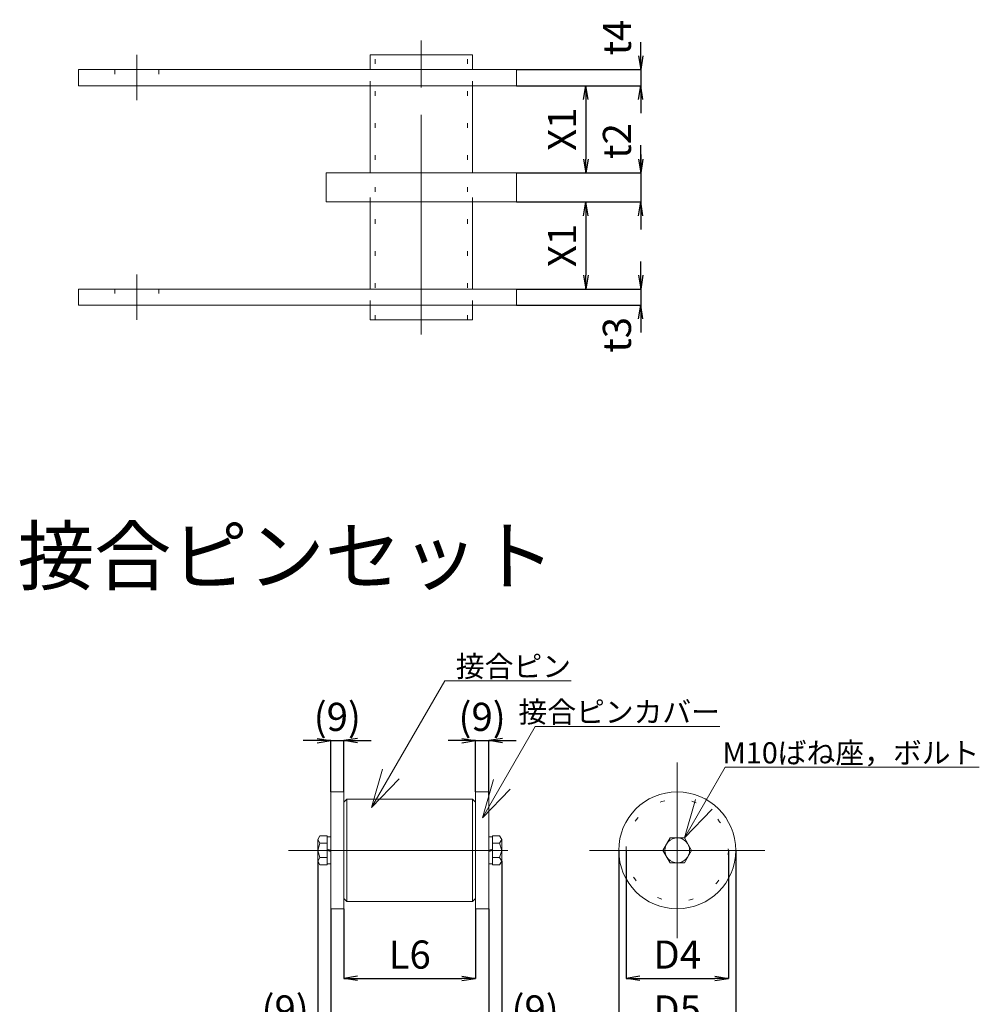
# Model space of a CAD drawing. Units: millimetres. Extents: x 0 to 420, y 0 to 297.
# Drawn here: x 245 to 297, y 68 to 122 of the extents above; entities that cross this region are included whole.
import ezdxf
from ezdxf.enums import TextEntityAlignment as Align

# ---------------------------------------------------------------- set-up
doc = ezdxf.new("R2010")
doc.units = ezdxf.units.MM
doc.linetypes.add('SXF_一点鎖線', pattern=[18.5, 12, -1.5, 3.5, -1.5])
doc.linetypes.add('SXF_点線', pattern=[1.75, 0.25, -1.5])
doc.layers.add('レイヤ0', color=7, linetype='Continuous', lineweight=13)
doc.styles.add('ＭＳ ゴシック', font='txt')
doc.dimstyles.new('DimStyle', dxfattribs={"dimtxt": 2.5, "dimasz": 2.5, "dimexe": 1.25, "dimexo": 0.625, "dimgap": 0, "dimtad": 1, "dimdsep": 46, "dimtxsty": 'Standard', "dimsah": 1, "dimcen": 2.5, "dimadec": 0, "dimazin": 0, "dimtfac": 1, "dimtmove": 2, "dimatfit": 3, "dimfxl": 1, "dimarcsym": 0})

# ---------------------------------------------------------------- blocks, each defined once
blk = doc.blocks.new('_Open')
at = {"color": 0, "linetype": 'ByBlock', "lineweight": -2}
for p, q in [((-1, 0.166667), (0, 0)), ((-1, -0.166667), (0, 0)), ((0, 0), (-1, 0))]:
    blk.add_line(p, q, dxfattribs=at)
blk = doc.blocks.new('*D57')
at = {"layer": 'Defpoints', "color": 0}
for p in [(271.963, 118.156), (271.963, 113.396), (275.763, 113.396)]:
    blk.add_point(p, dxfattribs=at)
at = {"layer": 'レイヤ0', "color": 0, "linetype": 'Continuous', "lineweight": -2}
blk.add_line((275.763, 117.406), (275.763, 114.146), dxfattribs=at)
at = {"layer": 'レイヤ0', "color": 0, "lineweight": -2, "xscale": 0.75, "yscale": 0.75, "zscale": 0.75}
for p, rotation in [((275.763, 118.156), 90), ((275.763, 113.396), 270)]:
    blk.add_blockref('_Open', p, dxfattribs=dict(at, rotation=rotation))
at = {"layer": 'レイヤ0', "color": 0, "lineweight": 13, "insert": (274.663, 115.776), "char_height": 1.5391, "attachment_point": 5, "rotation": 90, "style": 'ＭＳ ゴシック'}
blk.add_mtext('X1', dxfattribs=at)
blk = doc.blocks.new('*D58')
at = {"layer": 'Defpoints', "color": 0}
for p in [(271.963, 111.796), (271.963, 107.036), (275.763, 107.036)]:
    blk.add_point(p, dxfattribs=at)
at = {"layer": 'レイヤ0', "color": 0, "linetype": 'Continuous', "lineweight": -2}
blk.add_line((275.763, 111.046), (275.763, 107.786), dxfattribs=at)
at = {"layer": 'レイヤ0', "color": 0, "lineweight": -2, "xscale": 0.75, "yscale": 0.75, "zscale": 0.75}
for p, rotation in [((275.763, 111.796), 90), ((275.763, 107.036), 270)]:
    blk.add_blockref('_Open', p, dxfattribs=dict(at, rotation=rotation))
at = {"layer": 'レイヤ0', "color": 0, "lineweight": 13, "insert": (274.663, 109.416), "char_height": 1.5391, "attachment_point": 5, "rotation": 90, "style": 'ＭＳ ゴシック'}
blk.add_mtext('X1', dxfattribs=at)
blk = doc.blocks.new('*D59')
at = {"layer": 'Defpoints', "color": 0}
for p in [(271.963, 107.036), (271.963, 106.156), (278.763, 106.156)]:
    blk.add_point(p, dxfattribs=at)
at = {"layer": 'レイヤ0', "color": 0, "linetype": 'Continuous', "lineweight": -2}
for p, q in [((278.763, 107.786), (278.763, 108.536)), ((271.963, 107.036), (278.763, 107.036)), ((278.763, 107.036), (278.763, 106.156)), ((271.963, 106.156), (278.763, 106.156)), ((278.763, 105.406), (278.763, 104.656))]:
    blk.add_line(p, q, dxfattribs=at)
at = {"layer": 'レイヤ0', "color": 0, "lineweight": -2, "xscale": 0.75, "yscale": 0.75, "zscale": 0.75}
for p, rotation in [((278.763, 107.036), 270), ((278.763, 106.156), 90)]:
    blk.add_blockref('_Open', p, dxfattribs=dict(at, rotation=rotation))
at = {"layer": 'レイヤ0', "color": 0, "lineweight": 13, "insert": (277.663, 104.528), "char_height": 1.5391, "attachment_point": 5, "rotation": 90, "style": 'ＭＳ ゴシック'}
blk.add_mtext('t3', dxfattribs=at)
blk = doc.blocks.new('*D60')
at = {"layer": 'Defpoints', "color": 0}
for p in [(271.963, 119.036), (271.963, 118.156), (278.763, 118.156)]:
    blk.add_point(p, dxfattribs=at)
at = {"layer": 'レイヤ0', "color": 0, "linetype": 'Continuous', "lineweight": -2}
for p, q in [((278.763, 119.786), (278.763, 120.536)), ((271.963, 119.036), (278.763, 119.036)), ((278.763, 119.036), (278.763, 118.156)), ((271.963, 118.156), (278.763, 118.156)), ((278.763, 117.406), (278.763, 116.656))]:
    blk.add_line(p, q, dxfattribs=at)
at = {"layer": 'レイヤ0', "color": 0, "lineweight": -2, "xscale": 0.75, "yscale": 0.75, "zscale": 0.75}
for p, rotation in [((278.763, 119.036), 270), ((278.763, 118.156), 90)]:
    blk.add_blockref('_Open', p, dxfattribs=dict(at, rotation=rotation))
at = {"layer": 'レイヤ0', "color": 0, "lineweight": 13, "insert": (277.663, 120.787), "char_height": 1.5391, "attachment_point": 5, "rotation": 90, "style": 'ＭＳ ゴシック'}
blk.add_mtext('t4', dxfattribs=at)
blk = doc.blocks.new('*D61')
at = {"layer": 'Defpoints', "color": 0}
for p in [(271.963, 113.396), (271.963, 111.796), (278.763, 111.796)]:
    blk.add_point(p, dxfattribs=at)
at = {"layer": 'レイヤ0', "color": 0, "linetype": 'Continuous', "lineweight": -2}
for p, q in [((278.763, 114.146), (278.763, 114.896)), ((278.763, 114.396), (278.763, 110.796)), ((271.963, 113.396), (278.763, 113.396)), ((271.963, 111.796), (278.763, 111.796)), ((278.763, 111.046), (278.763, 110.296))]:
    blk.add_line(p, q, dxfattribs=at)
at = {"layer": 'レイヤ0', "color": 0, "lineweight": -2, "xscale": 0.75, "yscale": 0.75, "zscale": 0.75}
for p, rotation in [((278.763, 113.396), 270), ((278.763, 111.796), 90)]:
    blk.add_blockref('_Open', p, dxfattribs=dict(at, rotation=rotation))
at = {"layer": 'レイヤ0', "color": 0, "lineweight": 13, "insert": (277.663, 115.131), "char_height": 1.5391, "attachment_point": 5, "rotation": 90, "style": 'ＭＳ ゴシック'}
blk.add_mtext('t2', dxfattribs=at)
blk = doc.blocks.new('*D62')
at = {"layer": 'Defpoints', "color": 0}
for p in [(277.561, 76.339), (283.961, 76.339), (283.961, 66.339)]:
    blk.add_point(p, dxfattribs=at)
at = {"layer": 'レイヤ0', "color": 0, "linetype": 'Continuous', "lineweight": -2}
for p, q in [((277.561, 76.339), (277.561, 66.339)), ((283.961, 76.339), (283.961, 66.339)), ((278.311, 66.339), (283.211, 66.339))]:
    blk.add_line(p, q, dxfattribs=at)
at = {"layer": 'レイヤ0', "color": 0, "lineweight": -2, "xscale": 0.75, "yscale": 0.75, "zscale": 0.75, "rotation": 180}
blk.add_blockref('_Open', (277.561, 66.339), dxfattribs=at)
at = {"layer": 'レイヤ0', "color": 0, "lineweight": -2, "xscale": 0.75, "yscale": 0.75, "zscale": 0.75}
blk.add_blockref('_Open', (283.961, 66.339), dxfattribs=at)
at = {"layer": 'レイヤ0', "color": 0, "lineweight": 13, "insert": (280.761, 67.439), "char_height": 1.5391, "attachment_point": 5, "style": 'ＭＳ ゴシック'}
blk.add_mtext('D5', dxfattribs=at)
blk = doc.blocks.new('*D63')
at = {"layer": 'Defpoints', "color": 0}
for p in [(277.961, 76.339), (283.561, 76.339), (283.561, 69.339)]:
    blk.add_point(p, dxfattribs=at)
at = {"layer": 'レイヤ0', "color": 0, "linetype": 'Continuous', "lineweight": -2}
for p, q in [((277.961, 76.339), (277.961, 69.339)), ((283.561, 76.339), (283.561, 69.339)), ((278.711, 69.339), (282.811, 69.339))]:
    blk.add_line(p, q, dxfattribs=at)
at = {"layer": 'レイヤ0', "color": 0, "lineweight": -2, "xscale": 0.75, "yscale": 0.75, "zscale": 0.75, "rotation": 180}
blk.add_blockref('_Open', (277.961, 69.339), dxfattribs=at)
at = {"layer": 'レイヤ0', "color": 0, "lineweight": -2, "xscale": 0.75, "yscale": 0.75, "zscale": 0.75}
blk.add_blockref('_Open', (283.561, 69.339), dxfattribs=at)
at = {"layer": 'レイヤ0', "color": 0, "lineweight": 13, "insert": (280.761, 70.439), "char_height": 1.5391, "attachment_point": 5, "style": 'ＭＳ ゴシック'}
blk.add_mtext('D4', dxfattribs=at)
blk = doc.blocks.new('*D64')
at = {"layer": 'Defpoints', "color": 0}
for p in [(262.529, 82.339), (261.809, 79.539), (262.529, 79.539)]:
    blk.add_point(p, dxfattribs=at)
at = {"layer": 'レイヤ0', "color": 0, "linetype": 'Continuous', "lineweight": -2}
for p, q in [((261.059, 82.339), (260.309, 82.339)), ((261.809, 79.539), (261.809, 82.339)), ((261.809, 82.339), (262.529, 82.339)), ((262.529, 79.539), (262.529, 82.339)), ((263.279, 82.339), (264.029, 82.339))]:
    blk.add_line(p, q, dxfattribs=at)
at = {"layer": 'レイヤ0', "color": 0, "lineweight": -2, "xscale": 0.75, "yscale": 0.75, "zscale": 0.75}
blk.add_blockref('_Open', (261.809, 82.339), dxfattribs=at)
at = {"layer": 'レイヤ0', "color": 0, "lineweight": -2, "xscale": 0.75, "yscale": 0.75, "zscale": 0.75, "rotation": 180}
blk.add_blockref('_Open', (262.529, 82.339), dxfattribs=at)
at = {"layer": 'レイヤ0', "color": 0, "lineweight": 13, "insert": (262.169, 83.439), "char_height": 1.5391, "attachment_point": 5, "style": 'ＭＳ ゴシック'}
blk.add_mtext('(9)', dxfattribs=at)
blk = doc.blocks.new('*D65')
at = {"layer": 'Defpoints', "color": 0}
for p in [(270.449, 82.339), (269.729, 79.539), (270.449, 79.332)]:
    blk.add_point(p, dxfattribs=at)
at = {"layer": 'レイヤ0', "color": 0, "linetype": 'Continuous', "lineweight": -2}
for p, q in [((268.979, 82.339), (268.229, 82.339)), ((269.729, 79.539), (269.729, 82.339)), ((269.729, 82.339), (270.449, 82.339)), ((270.449, 79.332), (270.449, 82.339)), ((271.199, 82.339), (271.949, 82.339))]:
    blk.add_line(p, q, dxfattribs=at)
at = {"layer": 'レイヤ0', "color": 0, "lineweight": -2, "xscale": 0.75, "yscale": 0.75, "zscale": 0.75}
blk.add_blockref('_Open', (269.729, 82.339), dxfattribs=at)
at = {"layer": 'レイヤ0', "color": 0, "lineweight": -2, "xscale": 0.75, "yscale": 0.75, "zscale": 0.75, "rotation": 180}
blk.add_blockref('_Open', (270.449, 82.339), dxfattribs=at)
at = {"layer": 'レイヤ0', "color": 0, "lineweight": 13, "insert": (270.089, 83.439), "char_height": 1.5391, "attachment_point": 5, "style": 'ＭＳ ゴシック'}
blk.add_mtext('(9)', dxfattribs=at)
blk = doc.blocks.new('*D66')
at = {"layer": 'Defpoints', "color": 0}
for p in [(262.529, 73.139), (269.729, 73.139), (269.729, 69.339)]:
    blk.add_point(p, dxfattribs=at)
at = {"layer": 'レイヤ0', "color": 0, "linetype": 'Continuous', "lineweight": -2}
for p, q in [((262.529, 73.139), (262.529, 69.339)), ((269.729, 73.139), (269.729, 69.339)), ((263.279, 69.339), (268.979, 69.339))]:
    blk.add_line(p, q, dxfattribs=at)
at = {"layer": 'レイヤ0', "color": 0, "lineweight": -2, "xscale": 0.75, "yscale": 0.75, "zscale": 0.75, "rotation": 180}
blk.add_blockref('_Open', (262.529, 69.339), dxfattribs=at)
at = {"layer": 'レイヤ0', "color": 0, "lineweight": -2, "xscale": 0.75, "yscale": 0.75, "zscale": 0.75}
blk.add_blockref('_Open', (269.729, 69.339), dxfattribs=at)
at = {"layer": 'レイヤ0', "color": 0, "lineweight": 13, "insert": (266.129, 70.439), "char_height": 1.5391, "attachment_point": 5, "style": 'ＭＳ ゴシック'}
blk.add_mtext('L6', dxfattribs=at)
blk = doc.blocks.new('*D67')
at = {"layer": 'Defpoints', "color": 0}
for p in [(271.161, 75.75), (270.449, 73.139), (271.161, 66.339)]:
    blk.add_point(p, dxfattribs=at)
at = {"layer": 'レイヤ0', "color": 0, "linetype": 'Continuous', "lineweight": -2}
for p, q in [((271.161, 75.75), (271.161, 66.339)), ((270.449, 73.139), (270.449, 66.339)), ((269.699, 66.339), (268.949, 66.339)), ((270.449, 66.339), (271.161, 66.339)), ((271.911, 66.339), (272.661, 66.339))]:
    blk.add_line(p, q, dxfattribs=at)
at = {"layer": 'レイヤ0', "color": 0, "lineweight": -2, "xscale": 0.75, "yscale": 0.75, "zscale": 0.75}
blk.add_blockref('_Open', (270.449, 66.339), dxfattribs=at)
at = {"layer": 'レイヤ0', "color": 0, "lineweight": -2, "xscale": 0.75, "yscale": 0.75, "zscale": 0.75, "rotation": 180}
blk.add_blockref('_Open', (271.161, 66.339), dxfattribs=at)
at = {"layer": 'レイヤ0', "color": 0, "lineweight": 13, "insert": (272.988, 67.439), "char_height": 1.5391, "attachment_point": 5, "style": 'ＭＳ ゴシック'}
blk.add_mtext('(9)', dxfattribs=at)
blk = doc.blocks.new('*D68')
at = {"layer": 'Defpoints', "color": 0}
for p in [(261.097, 75.75), (261.809, 73.139), (261.809, 66.339)]:
    blk.add_point(p, dxfattribs=at)
at = {"layer": 'レイヤ0', "color": 0, "linetype": 'Continuous', "lineweight": -2}
for p, q in [((261.097, 75.75), (261.097, 66.339)), ((261.809, 73.139), (261.809, 66.339)), ((260.347, 66.339), (259.597, 66.339)), ((261.097, 66.339), (261.809, 66.339)), ((262.559, 66.339), (263.309, 66.339))]:
    blk.add_line(p, q, dxfattribs=at)
at = {"layer": 'レイヤ0', "color": 0, "lineweight": -2, "xscale": 0.75, "yscale": 0.75, "zscale": 0.75}
blk.add_blockref('_Open', (261.097, 66.339), dxfattribs=at)
at = {"layer": 'レイヤ0', "color": 0, "lineweight": -2, "xscale": 0.75, "yscale": 0.75, "zscale": 0.75, "rotation": 180}
blk.add_blockref('_Open', (261.809, 66.339), dxfattribs=at)
at = {"layer": 'レイヤ0', "color": 0, "lineweight": 13, "insert": (259.315, 67.439), "char_height": 1.5391, "attachment_point": 5, "style": 'ＭＳ ゴシック'}
blk.add_mtext('(9)', dxfattribs=at)

msp = doc.modelspace()

# ---------------------------------------------------------------- linework, layer by layer
at = {"layer": 'レイヤ0', "color": 4, "linetype": 'SXF_一点鎖線', "lineweight": 18}
for p, q in [((266.763, 104.556), (266.763, 120.636)), ((251.203, 117.356), (251.203, 119.836)), ((251.203, 105.356), (251.203, 107.836)), ((280.761, 81.139), (280.761, 71.539)), ((259.497, 76.339), (272.761, 76.339)), ((275.961, 76.339), (285.561, 76.339))]:
    msp.add_line(p, q, dxfattribs=at)
at = {"layer": 'レイヤ0', "color": 2, "lineweight": 18}
for p, q in [((263.967, 119.036), (263.967, 119.836)), ((263.967, 119.836), (269.559, 119.836)), ((269.559, 119.036), (269.559, 119.836)), ((248.003, 119.036), (248.003, 118.156)), ((248.003, 119.036), (271.963, 119.036)), ((271.963, 119.036), (271.963, 118.156)), ((248.003, 118.156), (271.963, 118.156)), ((263.967, 113.396), (263.967, 118.156)), ((269.559, 113.396), (269.559, 118.156)), ((261.558, 111.796), (261.558, 113.396)), ((261.558, 113.396), (271.963, 113.396)), ((271.963, 111.796), (271.963, 113.396)), ((261.558, 111.796), (271.963, 111.796)), ((263.967, 107.036), (263.967, 111.796)), ((269.559, 107.036), (269.559, 111.796)), ((248.003, 107.036), (248.003, 106.156)), ((248.003, 107.036), (271.963, 107.036)), ((271.963, 107.036), (271.963, 106.156)), ((248.003, 106.156), (271.963, 106.156)), ((263.967, 105.356), (263.967, 106.156)), ((269.559, 105.356), (269.559, 106.156)), ((263.967, 105.356), (269.559, 105.356))]:
    msp.add_line(p, q, dxfattribs=at)
at = {"layer": 'レイヤ0', "color": 2, "linetype": 'SXF_点線', "lineweight": 18}
for p, q in [((264.231, 105.356), (264.231, 119.836)), ((269.295, 105.356), (269.295, 119.836)), ((250.003, 119.036), (250.003, 118.156)), ((252.403, 119.036), (252.403, 118.156)), ((263.967, 118.156), (263.967, 119.036)), ((269.559, 118.156), (269.559, 119.036)), ((263.967, 111.796), (263.967, 113.396)), ((269.559, 111.796), (269.559, 113.396)), ((250.003, 107.036), (250.003, 106.156)), ((252.403, 107.036), (252.403, 106.156)), ((263.967, 106.156), (263.967, 107.036)), ((269.559, 106.156), (269.559, 107.036))]:
    msp.add_line(p, q, dxfattribs=at)
at = {"layer": 'レイヤ0', "color": 4, "linetype": 'Continuous', "lineweight": 13}
for p, q in [((264.036, 78.676), (268.041, 85.613)), ((268.041, 85.613), (274.952, 85.613)), ((270.102, 78.117), (272.99, 83.119)), ((272.99, 83.119), (283.1, 83.119)), ((264.036, 78.676), (264.637, 80.776)), ((281.154, 77.019), (283.386, 80.884)), ((283.386, 80.884), (297.287, 80.884)), ((264.036, 78.676), (265.555, 80.247)), ((270.102, 78.117), (270.703, 80.218)), ((270.102, 78.117), (271.62, 79.688)), ((281.154, 77.019), (281.755, 79.119)), ((281.154, 77.019), (282.672, 78.589))]:
    msp.add_line(p, q, dxfattribs=at)
at = {"layer": 'レイヤ0', "color": 2, "linetype": 'Continuous', "lineweight": 18}
for p, q in [((261.809, 79.539), (261.809, 73.139)), ((261.809, 79.539), (262.529, 79.539)), ((262.529, 79.539), (262.529, 73.139)), ((269.729, 79.539), (269.729, 73.139)), ((269.729, 79.539), (270.449, 79.539)), ((270.449, 79.539), (270.449, 73.139)), ((262.689, 79.139), (262.529, 78.979)), ((262.689, 79.139), (269.569, 79.139)), ((269.569, 79.139), (269.729, 78.979)), ((262.529, 73.699), (262.689, 73.539)), ((262.689, 73.539), (269.569, 73.539)), ((269.729, 73.699), (269.569, 73.539)), ((261.809, 73.139), (262.529, 73.139)), ((269.729, 73.139), (270.449, 73.139))]:
    msp.add_line(p, q, dxfattribs=at)
at = {"layer": 'レイヤ0', "color": 7, "linetype": 'Continuous', "lineweight": 18}
for p, q in [((262.689, 79.139), (262.689, 73.539)), ((269.569, 79.139), (269.569, 73.539)), ((261.209, 77.124), (261.097, 76.928)), ((261.209, 77.124), (261.609, 77.124)), ((261.609, 77.124), (261.609, 75.554)), ((261.609, 77.075), (261.809, 77.075)), ((261.809, 75.603), (261.809, 77.075)), ((270.649, 77.075), (270.449, 77.075)), ((270.449, 75.603), (270.449, 77.075)), ((271.049, 77.124), (270.649, 77.124)), ((270.649, 77.124), (270.649, 75.554)), ((271.049, 77.124), (271.161, 76.928)), ((280.369, 77.019), (279.976, 76.339)), ((281.154, 77.019), (280.369, 77.019)), ((281.546, 76.339), (281.154, 77.019)), ((261.097, 76.928), (261.209, 76.731)), ((261.097, 76.928), (261.097, 75.75)), ((261.209, 76.731), (261.097, 76.339)), ((261.209, 76.731), (261.609, 76.731)), ((271.049, 76.731), (270.649, 76.731)), ((271.161, 76.928), (271.049, 76.731)), ((271.049, 76.731), (271.161, 76.339)), ((271.161, 76.928), (271.161, 75.75)), ((261.097, 76.339), (261.209, 75.946)), ((261.209, 75.946), (261.097, 75.75)), ((261.209, 75.946), (261.609, 75.946)), ((261.609, 76.398), (261.809, 76.344)), ((261.609, 76.334), (261.809, 76.28)), ((270.649, 76.398), (270.449, 76.344)), ((270.649, 76.334), (270.449, 76.28)), ((271.049, 75.946), (270.649, 75.946)), ((271.161, 76.339), (271.049, 75.946)), ((271.049, 75.946), (271.161, 75.75)), ((279.976, 76.339), (280.369, 75.659)), ((281.154, 75.659), (281.546, 76.339)), ((261.097, 75.75), (261.209, 75.554)), ((261.209, 75.554), (261.609, 75.554)), ((261.609, 75.603), (261.809, 75.603)), ((270.649, 75.603), (270.449, 75.603)), ((271.049, 75.554), (270.649, 75.554)), ((271.161, 75.75), (271.049, 75.554)), ((280.369, 75.659), (281.154, 75.659))]:
    msp.add_line(p, q, dxfattribs=at)
at = {"layer": 'レイヤ0', "color": 2, "linetype": 'Continuous', "lineweight": 18}
msp.add_circle((280.761, 76.339), 3.2, dxfattribs=at)
at = {"layer": 'レイヤ0', "color": 2, "linetype": 'SXF_点線', "lineweight": 18}
msp.add_circle((280.761, 76.339), 2.8, dxfattribs=at)
at = {"layer": 'レイヤ0', "color": 7, "linetype": 'Continuous', "lineweight": 18}
msp.add_circle((280.761, 76.339), 0.68, dxfattribs=at)

# ---------------------------------------------------------------- texts
at = {"layer": 'レイヤ0', "color": 7, "style": 'ＭＳ ゴシック'}
msp.add_text('接合ピンセット', height=3.0781, dxfattribs=at).set_placement((244.68, 90.894))
for s, p in [('接合ピン', (274.952, 85.824)), ('接合ピンカバー', (283.1, 83.33)), ('M10ばね座，ボルト', (297.287, 81.095))]:
    msp.add_text(s, height=1.1543, dxfattribs=at).set_placement(p, align=Align.RIGHT)

# ---------------------------------------------------------------- dimensions: what is measured, and where the dimension line sits
at = {"layer": 'レイヤ0', "color": 4, "linetype": 'Continuous', "lineweight": 13}
for base, p1, p2, text, override, picture, middle in [((278.763, 118.156), (271.963, 119.036), (271.963, 118.156), 't4', {"dimtxt": 1.539069, "dimasz": 0.75, "dimexe": 0, "dimexo": 0, "dimtih": 0, "dimtoh": 0, "dimdec": 0, "dimlfac": 1, "dimzin": 0, "dimdsep": 46, "dimpost": 't<>', "dimtxsty": 'ＭＳ ゴシック', "dimblk1": 'Open', "dimblk2": 'Open', "dimdle": 1, "dimse1": 0, "dimse2": 0, "dimadec": 0, "dimtol": 0, "dimtofl": 1}, '*D60', (277.663, 120.787)), ((275.763, 113.396), (271.963, 118.156), (271.963, 113.396), 'X1', {"dimtxt": 1.539069, "dimasz": 0.75, "dimexe": 0, "dimexo": 0, "dimgap": 0.329847, "dimtih": 0, "dimtoh": 0, "dimdec": 0, "dimlfac": 1, "dimzin": 0, "dimdsep": 46, "dimpost": 'X<>', "dimtxsty": 'ＭＳ ゴシック', "dimblk1": 'Open', "dimblk2": 'Open', "dimdle": 0, "dimse1": 1, "dimse2": 1, "dimadec": 0, "dimtol": 0, "dimtofl": 1}, '*D57', (274.663, 115.776)), ((275.763, 107.036), (271.963, 111.796), (271.963, 107.036), 'X1', {"dimtxt": 1.539069, "dimasz": 0.75, "dimexe": 0, "dimexo": 0, "dimgap": 0.329847, "dimtih": 0, "dimtoh": 0, "dimdec": 0, "dimlfac": 1, "dimzin": 0, "dimdsep": 46, "dimpost": 'X<>', "dimtxsty": 'ＭＳ ゴシック', "dimblk1": 'Open', "dimblk2": 'Open', "dimdle": 0, "dimse1": 1, "dimse2": 1, "dimadec": 0, "dimtol": 0, "dimtofl": 1}, '*D58', (274.663, 109.416)), ((278.763, 106.156), (271.963, 107.036), (271.963, 106.156), 't3', {"dimtxt": 1.539069, "dimasz": 0.75, "dimexe": 0, "dimexo": 0, "dimtih": 0, "dimtoh": 0, "dimdec": 0, "dimlfac": 1, "dimzin": 0, "dimdsep": 46, "dimpost": 't<>', "dimtxsty": 'ＭＳ ゴシック', "dimblk1": 'Open', "dimblk2": 'Open', "dimdle": 1, "dimse1": 0, "dimse2": 0, "dimadec": 0, "dimtol": 0, "dimtofl": 1}, '*D59', (277.663, 104.528))]:
    dim = msp.add_linear_dim(base=base, p1=p1, p2=p2, angle=270, text=text, dimstyle='DimStyle', override=override, dxfattribs=at)
    dim.commit()
    dim.dimension.update_dxf_attribs({"geometry": picture, "text_midpoint": middle, "dimtype": 160, "text_rotation": 90})
dim = msp.add_linear_dim(base=(278.763, 111.796), p1=(271.963, 113.396), p2=(271.963, 111.796), angle=270, dimstyle='DimStyle', override={"dimtxt": 1.539069, "dimasz": 0.75, "dimexe": 0, "dimexo": 0, "dimtih": 0, "dimtoh": 0, "dimdec": 0, "dimlfac": 1, "dimzin": 0, "dimdsep": 46, "dimpost": 't<>', "dimtxsty": 'ＭＳ ゴシック', "dimblk1": 'Open', "dimblk2": 'Open', "dimdle": 1, "dimse1": 0, "dimse2": 0, "dimadec": 0, "dimtol": 0, "dimtofl": 1}, dxfattribs=at)
dim.commit()
dim.dimension.update_dxf_attribs({"geometry": '*D61', "text_midpoint": (277.663, 115.131), "dimtype": 160, "text_rotation": 90})
for base, p1, p2, text, override, picture, middle in [((262.529, 82.339), (261.809, 79.539), (262.529, 79.539), '(9)', {"dimtxt": 1.539069, "dimasz": 0.75, "dimexe": 0, "dimexo": 0, "dimtih": 0, "dimtoh": 0, "dimdec": 0, "dimlfac": 1, "dimzin": 0, "dimdsep": 46, "dimpost": '(<>)', "dimtxsty": 'ＭＳ ゴシック', "dimblk1": 'Open', "dimblk2": 'Open', "dimdle": 1, "dimse1": 0, "dimse2": 0, "dimadec": 0, "dimtol": 0, "dimtofl": 1}, '*D64', (262.169, 83.439)), ((270.449, 82.339), (269.729, 79.539), (270.449, 79.332), '(9)', {"dimtxt": 1.539069, "dimasz": 0.75, "dimexe": 0, "dimexo": 0, "dimtih": 0, "dimtoh": 0, "dimdec": 0, "dimlfac": 1, "dimzin": 0, "dimdsep": 46, "dimpost": '(<>)', "dimtxsty": 'ＭＳ ゴシック', "dimblk1": 'Open', "dimblk2": 'Open', "dimdle": 1, "dimse1": 0, "dimse2": 0, "dimadec": 0, "dimtol": 0, "dimtofl": 1}, '*D65', (270.089, 83.439)), ((283.961, 66.339), (277.561, 76.339), (283.961, 76.339), 'D5', {"dimtxt": 1.539069, "dimasz": 0.75, "dimexe": 0, "dimexo": 0, "dimgap": 0.329847, "dimtih": 0, "dimtoh": 0, "dimdec": 0, "dimlfac": 1, "dimzin": 0, "dimdsep": 46, "dimpost": 'D<>', "dimtxsty": 'ＭＳ ゴシック', "dimblk1": 'Open', "dimblk2": 'Open', "dimdle": 0, "dimse1": 0, "dimse2": 0, "dimadec": 0, "dimtol": 0, "dimtofl": 1}, '*D62', (280.761, 67.439)), ((283.561, 69.339), (277.961, 76.339), (283.561, 76.339), 'D4', {"dimtxt": 1.539069, "dimasz": 0.75, "dimexe": 0, "dimexo": 0, "dimgap": 0.330135, "dimtih": 0, "dimtoh": 0, "dimdec": 0, "dimlfac": 1, "dimzin": 0, "dimdsep": 46, "dimpost": 'D<>', "dimtxsty": 'ＭＳ ゴシック', "dimblk1": 'Open', "dimblk2": 'Open', "dimdle": 0, "dimse1": 0, "dimse2": 0, "dimadec": 0, "dimtol": 0, "dimtofl": 1}, '*D63', (280.761, 70.439)), ((261.809, 66.339), (261.097, 75.75), (261.809, 73.139), '(9)', {"dimtxt": 1.539069, "dimasz": 0.75, "dimexe": 0, "dimexo": 0, "dimtih": 0, "dimtoh": 0, "dimdec": 0, "dimlfac": 1, "dimzin": 0, "dimdsep": 46, "dimpost": '(<>)', "dimtxsty": 'ＭＳ ゴシック', "dimblk1": 'Open', "dimblk2": 'Open', "dimdle": 1, "dimse1": 0, "dimse2": 0, "dimadec": 0, "dimtol": 0, "dimtofl": 1}, '*D68', (259.315, 67.439)), ((271.161, 66.339), (270.449, 73.139), (271.161, 75.75), '(9)', {"dimtxt": 1.539069, "dimasz": 0.75, "dimexe": 0, "dimexo": 0, "dimtih": 0, "dimtoh": 0, "dimdec": 0, "dimlfac": 1, "dimzin": 0, "dimdsep": 46, "dimpost": '(<>)', "dimtxsty": 'ＭＳ ゴシック', "dimblk1": 'Open', "dimblk2": 'Open', "dimdle": 1, "dimse1": 0, "dimse2": 0, "dimadec": 0, "dimtol": 0, "dimtofl": 1}, '*D67', (272.988, 67.439)), ((269.729, 69.339), (262.529, 73.139), (269.729, 73.139), 'L6', {"dimtxt": 1.539069, "dimasz": 0.75, "dimexe": 0, "dimexo": 0, "dimgap": 0.329847, "dimtih": 0, "dimtoh": 0, "dimdec": 0, "dimlfac": 1, "dimzin": 0, "dimdsep": 46, "dimpost": 'L<>', "dimtxsty": 'ＭＳ ゴシック', "dimblk1": 'Open', "dimblk2": 'Open', "dimdle": 0, "dimse1": 0, "dimse2": 0, "dimadec": 0, "dimtol": 0, "dimtofl": 1}, '*D66', (266.129, 70.439))]:
    dim = msp.add_linear_dim(base=base, p1=p1, p2=p2, text=text, dimstyle='DimStyle', override=override, dxfattribs=at)
    dim.commit()
    dim.dimension.update_dxf_attribs({"geometry": picture, "text_midpoint": middle, "dimtype": 160, "text_rotation": 360})

doc.saveas('drawing.dxf')
